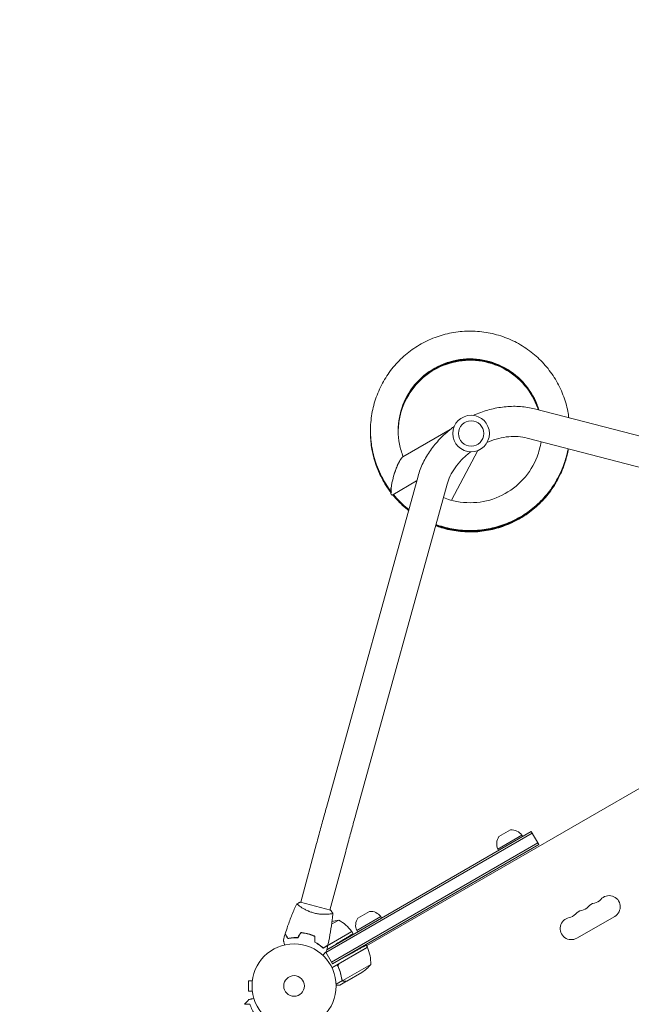
# Model space of a CAD drawing. Units: millimetres. Extents: x -4885 to 4868, y -3728 to 4327.
# Drawn here: x -3130 to -2359, y 518 to 1758 of the extents above; entities that cross this region are included whole.
import ezdxf

# ---------------------------------------------------------------- set-up
doc = ezdxf.new("R2010")
doc.units = ezdxf.units.MM
doc.header["$LTSCALE"] = 20
doc.linetypes.add('HIDDEN', pattern=[9.525, 6.35, -3.175])
doc.layers.add('2d', color=230, linetype='Continuous')
doc.layers.add('CSA-SafetyZone', color=63, linetype='HIDDEN')

msp = doc.modelspace()

# ---------------------------------------------------------------- linework, layer by layer
at = {"layer": '2d', "lineweight": 0}
for p, q in [((-2481.2, 1267.8), (-2062, 1159.1)), ((-2647.1, 1207.3), (-2587.4, 1241.7)), ((-2490.7, 1231), (-2071.5, 1122.3)), ((-2586, 1152.6), (-2552.7, 1215.3)), ((-2743.4, 765.6), (-2628, 1183.1)), ((-2706.8, 755.5), (-2591.3, 1172.9)), ((-2669.2, 1174.4), (-2662.3, 1163.2)), ((-2659.9, 1159.5), (-2629.7, 1176.9)), ((-1936.4, 1028.1), (-2692.8, 591.4)), ((-2744.1, 583.2), (-2484.1, 733.3)), ((-2742.9, 586.7), (-2485.3, 735.5)), ((-2526, 729.1), (-2511.4, 737.5)), ((-2475.8, 719), (-2485.3, 735.5)), ((-2755.8, 720.3), (-2775.6, 646.4)), ((-2477.1, 721.2), (-2737.1, 571.1)), ((-2497.1, 730.9), (-2527.5, 713.4)), ((-2497.1, 730.9), (-2496.1, 729.2)), ((-2719, 710.5), (-2738.9, 636.5)), ((-2475.8, 719), (-2735.8, 568.9)), ((-2527.5, 713.4), (-2526.5, 711.7)), ((-2738.4, 636.4), (-2776, 646.5)), ((-2703.7, 626.5), (-2689.1, 634.9)), ((-2740.2, 631.5), (-2740.2, 631.5)), ((-2727.8, 624), (-2736.8, 618.8)), ((-2674.9, 628.3), (-2705.2, 610.8)), ((-2674.9, 628.3), (-2673.9, 626.6)), ((-2428, 601.1), (-2380.3, 628.6)), ((-2711.4, 609.5), (-2747.5, 588.7)), ((-2741.6, 592.4), (-2711.5, 609.7)), ((-2711.4, 609.5), (-2709.8, 606.7)), ((-2705.2, 610.8), (-2704.2, 609.1)), ((-2765, 606.3), (-2765.3, 606.2)), ((-2761, 604.9), (-2761.2, 604.8)), ((-2735.8, 568.9), (-2744.3, 583.6)), ((-2742.9, 586.8), (-2731.2, 593.8)), ((-2691.8, 589.7), (-2736.4, 564)), ((-2727.1, 569.1), (-2691.7, 589.5)), ((-2693.4, 592.4), (-2691.8, 589.7)), ((-2735.8, 568.9), (-2715.3, 580.3)), ((-2728, 564.4), (-2728.9, 565.9)), ((-2687.5, 568.2), (-2722.9, 547.7)), ((-2698.8, 558), (-2717.7, 547)), ((-2841.5, 547.5), (-2841.5, 534.5)), ((-2836.7, 547.5), (-2841.5, 547.5)), ((-2836.5, 549), (-2836.5, 549)), ((-2836.5, 549), (-2836.5, 549)), ((-2723.2, 547.7), (-2731.2, 543.1)), ((-2717.9, 546.9), (-2726.4, 542)), ((-2723.2, 547.7), (-2724.1, 549.2)), ((-2723.6, 548.5), (-2723.6, 548.5)), ((-2717.9, 546.9), (-2718, 547)), ((-2836.7, 534.5), (-2841.5, 534.5)), ((-2836.5, 533), (-2836.5, 533)), ((-2836.5, 533), (-2836.5, 533))]:
    msp.add_line(p, q, dxfattribs=at)
for centre, radius in [((-2561.1, 1236.7), 23), ((-2561.1, 1236.7), 16), ((-2784.1, 541), 53), ((-2784.1, 541), 13)]:
    msp.add_circle(centre, radius, dxfattribs=at)
for centre, radius, start, end in [((-2510.1, 721.5), 16, 35.9413, 94.6844), ((-2512.9, 720), 16, 145.3156, 204.0587), ((-2403.2, 631.6), 14, 100.8901, 139.1099), ((-2408.5, 659.1), 14, 280.8901, 319.1099), ((-2387.3, 640.8), 14, 300, 139.1099), ((-2687.8, 618.9), 16, 35.9413, 94.6844), ((-2419.1, 622.4), 14, 100.8901, 139.1099), ((-2424.4, 649.9), 14, 280.8901, 319.1099), ((-2720.1, 574.6), 50, 98.8998, 109.0162), ((-2751.8, 580.1), 50, 36.4728, 61.3497), ((-2690.6, 617.4), 16, 145.3156, 204.0587), ((-2435, 613.3), 14, 100.8901, 300), ((-2440.3, 640.8), 14, 280.8901, 319.1099), ((-2714, 608.1), 3, 33.1912, 36.4728), ((-2694.4, 588.1), 3, 23.5272, 26.8088), ((-2737.5, 569.4), 50, 358.6503, 23.5272), ((-2726.4, 599.6), 50, 303.6243, 321.1002)]:
    msp.add_arc(centre, radius, start, end, dxfattribs=at)
at = {"layer": '2d', "lineweight": 0, "extrusion": (0, 0, -1)}
msp.add_ellipse((-2653.8, 1182.7), major_axis=(6.4, 22.3), ratio=0.210553, start_param=3.491651, end_param=5.055106, dxfattribs=at)
at = {"layer": '2d', "lineweight": 0}
for points, knots in [([(-2438, 1256.6), (-2438.4, 1259.3), (-2438.8, 1261.9), (-2440.7, 1271.7), (-2442.8, 1278.7), (-2448, 1292.2), (-2451.2, 1298.8), (-2458.7, 1311.2), (-2463, 1317.1), (-2472.5, 1328), (-2477.8, 1333.1), (-2489.1, 1342.2), (-2495.1, 1346.3), (-2507.8, 1353.4), (-2514.4, 1356.3), (-2528.1, 1361.1), (-2535.2, 1362.9), (-2549.5, 1365.2), (-2556.8, 1365.8), (-2571.3, 1365.6), (-2578.5, 1364.9), (-2592.8, 1362.2), (-2599.8, 1360.2), (-2613.4, 1355.1), (-2620, 1352), (-2632.5, 1344.6), (-2638.4, 1340.4), (-2649.4, 1331), (-2654.5, 1325.8), (-2663.8, 1314.6), (-2667.9, 1308.6), (-2675.1, 1296), (-2678.1, 1289.4), (-2683, 1275.7), (-2684.9, 1268.7), (-2687.3, 1254.4), (-2687.9, 1247.1), (-2687.9, 1232.6), (-2687.2, 1225.4), (-2684.7, 1211.1), (-2682.8, 1204.1), (-2677.4, 1189.3), (-2673.7, 1181.6), (-2669.2, 1174.4)], [33.584279, 33.584279, 33.584279, 33.584279, 33.648638, 33.648638, 33.822108, 33.822108, 33.995576, 33.995576, 34.169042, 34.169042, 34.342506, 34.342506, 34.515966, 34.515966, 34.689424, 34.689424, 34.862877, 34.862877, 35.036327, 35.036327, 35.209773, 35.209773, 35.383214, 35.383214, 35.556652, 35.556652, 35.730086, 35.730086, 35.903516, 35.903516, 36.076944, 36.076944, 36.25037, 36.25037, 36.423793, 36.423793, 36.597216, 36.597216, 36.770638, 36.770638, 36.944061, 36.944061, 37.146953, 37.146953, 37.146953, 37.146953]), ([(-2475.8, 1266.4), (-2476.5, 1268.6), (-2477.3, 1270.8), (-2482.1, 1283.4), (-2488.1, 1293), (-2503.2, 1309.5), (-2512.3, 1316.3), (-2532.3, 1326.2), (-2543.2, 1329.3), (-2565.5, 1331.3), (-2576.8, 1330.2), (-2598.2, 1324.1), (-2608.3, 1319), (-2626.1, 1305.5), (-2633.7, 1297.1), (-2645.4, 1278.1), (-2649.5, 1267.5), (-2653.5, 1245.5), (-2653.4, 1234.2), (-2650.3, 1217.8), (-2648.7, 1212.6), (-2646.8, 1207.5)], [33.747165, 33.747165, 33.747165, 33.747165, 33.824, 33.824, 34.19391, 34.19391, 34.563835, 34.563835, 34.933785, 34.933785, 35.303762, 35.303762, 35.673769, 35.673769, 36.043801, 36.043801, 36.413854, 36.413854, 36.783917, 36.783917, 36.965179, 36.965179, 36.965179, 36.965179]), ([(-2475.9, 1266.4), (-2476.5, 1268.3), (-2477.2, 1270.2), (-2481.9, 1282.5), (-2487.8, 1292.2), (-2502.8, 1308.7), (-2511.8, 1315.6), (-2531.7, 1325.7), (-2542.6, 1328.8), (-2564.9, 1331), (-2576.2, 1330), (-2597.7, 1324), (-2607.8, 1318.9), (-2625.7, 1305.5), (-2633.4, 1297.2), (-2645.1, 1278.2), (-2649.3, 1267.7), (-2652.3, 1251.5), (-2652.9, 1246.1), (-2652.9, 1240.8)], [27.468406, 27.468406, 27.468406, 27.468406, 27.534271, 27.534271, 27.904181, 27.904181, 28.274107, 28.274107, 28.644056, 28.644056, 29.014032, 29.014032, 29.384039, 29.384039, 29.754071, 29.754071, 30.124123, 30.124123, 30.30157, 30.30157, 30.30157, 30.30157]), ([(-2476.1, 1266.5), (-2476.6, 1268), (-2477.1, 1269.6), (-2481.6, 1281.6), (-2487.5, 1291.3), (-2502.3, 1308), (-2511.3, 1314.9), (-2531.2, 1325.1), (-2542.1, 1328.3), (-2564.3, 1330.6), (-2575.6, 1329.7), (-2597.1, 1323.8), (-2607.3, 1318.9), (-2625.3, 1305.6), (-2633, 1297.3), (-2644.9, 1278.4), (-2649.1, 1267.9), (-2652.3, 1251.6), (-2652.9, 1246.1), (-2652.9, 1240.6)], [21.189659, 21.189659, 21.189659, 21.189659, 21.244543, 21.244543, 21.614453, 21.614453, 21.984378, 21.984378, 22.354326, 22.354326, 22.724303, 22.724303, 23.094308, 23.094308, 23.46434, 23.46434, 23.834392, 23.834392, 24.016423, 24.016423, 24.016423, 24.016423]), ([(-2476.2, 1266.5), (-2476.6, 1267.7), (-2477, 1269), (-2481.3, 1280.7), (-2487.1, 1290.5), (-2501.9, 1307.3), (-2510.8, 1314.3), (-2530.6, 1324.6), (-2541.5, 1327.9), (-2563.7, 1330.3), (-2575, 1329.4), (-2596.6, 1323.7), (-2606.8, 1318.8), (-2624.8, 1305.7), (-2632.6, 1297.4), (-2644.6, 1278.6), (-2648.9, 1268.1), (-2652.2, 1251.7), (-2652.8, 1246), (-2652.9, 1240.4)], [14.910925, 14.910925, 14.910925, 14.910925, 14.954815, 14.954815, 15.324725, 15.324725, 15.69465, 15.69465, 16.064597, 16.064597, 16.434573, 16.434573, 16.804578, 16.804578, 17.17461, 17.17461, 17.544661, 17.544661, 17.731276, 17.731276, 17.731276, 17.731276]), ([(-2476.3, 1266.5), (-2476.6, 1267.5), (-2476.9, 1268.4), (-2481.1, 1279.8), (-2486.8, 1289.6), (-2501.4, 1306.5), (-2510.3, 1313.6), (-2530.1, 1324), (-2540.9, 1327.4), (-2563.1, 1330), (-2574.4, 1329.2), (-2596, 1323.6), (-2606.3, 1318.7), (-2624.4, 1305.7), (-2632.2, 1297.5), (-2644.4, 1278.8), (-2648.7, 1268.3), (-2652.2, 1251.8), (-2652.8, 1246), (-2652.9, 1240.2)], [8.632204, 8.632204, 8.632204, 8.632204, 8.665087, 8.665087, 9.034997, 9.034997, 9.404921, 9.404921, 9.774868, 9.774868, 10.144844, 10.144844, 10.514848, 10.514848, 10.884879, 10.884879, 11.254931, 11.254931, 11.446129, 11.446129, 11.446129, 11.446129]), ([(-2476.4, 1266.5), (-2476.6, 1267.2), (-2476.9, 1267.8), (-2480.8, 1279), (-2486.5, 1288.8), (-2501, 1305.8), (-2509.8, 1312.9), (-2529.5, 1323.4), (-2540.3, 1326.9), (-2562.5, 1329.6), (-2573.8, 1328.9), (-2595.5, 1323.4), (-2605.8, 1318.7), (-2624, 1305.8), (-2631.8, 1297.6), (-2644.1, 1279), (-2648.5, 1268.5), (-2652.1, 1251.9), (-2652.8, 1246), (-2652.9, 1240.1)], [2.353496, 2.353496, 2.353496, 2.353496, 2.375359, 2.375359, 2.745268, 2.745268, 3.115192, 3.115192, 3.485139, 3.485139, 3.855114, 3.855114, 4.225118, 4.225118, 4.595149, 4.595149, 4.9652, 4.9652, 5.160982, 5.160982, 5.160982, 5.160982]), ([(-2558.2, 1259.5), (-2556.6, 1260.2), (-2555, 1260.9), (-2547.6, 1263.9), (-2541.6, 1265.9), (-2529.4, 1268.9), (-2523.2, 1269.9), (-2511, 1271), (-2504.8, 1271.1), (-2492.8, 1270.2), (-2486.9, 1269.3), (-2481.2, 1267.8)], [4.4352243, 4.4352243, 4.4352243, 4.4352243, 4.4845576, 4.4845576, 4.6678172, 4.6678172, 4.8510767, 4.8510767, 5.0343363, 5.0343363, 5.2175959, 5.2175959, 5.2175959, 5.2175959]), ([(-2687.9, 1240.6), (-2688, 1236.9), (-2687.8, 1233.1), (-2686.9, 1222.1), (-2685.7, 1215), (-2682, 1200.9), (-2679.6, 1194.1), (-2673.6, 1180.9), (-2670, 1174.5), (-2665.2, 1167.6), (-2664.5, 1166.6), (-2663.8, 1165.6)], [24.0191934, 24.0191934, 24.0191934, 24.0191934, 24.1090889, 24.1090889, 24.2825113, 24.2825113, 24.4559345, 24.4559345, 24.6293591, 24.6293591, 24.6578729, 24.6578729, 24.6578729, 24.6578729]), ([(-2687.9, 1240.4), (-2688, 1234.9), (-2687.7, 1229.5), (-2686.1, 1216.9), (-2684.6, 1209.8), (-2680.4, 1195.9), (-2677.7, 1189.2), (-2671.2, 1176.2), (-2667.4, 1170), (-2662.9, 1164), (-2662.7, 1163.8), (-2662.5, 1163.5)], [17.7353476, 17.7353476, 17.7353476, 17.7353476, 17.8650253, 17.8650253, 18.0384479, 18.0384479, 18.2118713, 18.2118713, 18.3852964, 18.3852964, 18.3920807, 18.3920807, 18.3920807, 18.3920807]), ([(-2687.9, 1240), (-2688, 1233), (-2687.5, 1225.9), (-2685.2, 1211.8), (-2683.4, 1204.7), (-2678.7, 1191), (-2675.7, 1184.3), (-2669.3, 1172.7), (-2666, 1167.7), (-2662.3, 1162.9)], [11.452017, 11.452017, 11.452017, 11.452017, 11.6209618, 11.6209618, 11.7943845, 11.7943845, 11.9678082, 11.9678082, 12.1117242, 12.1117242, 12.1117242, 12.1117242]), ([(-2687.9, 1241), (-2687.9, 1238.8), (-2687.9, 1236.7), (-2687.5, 1227.4), (-2686.6, 1220.2), (-2683.5, 1206), (-2681.3, 1199), (-2675.8, 1185.6), (-2672.5, 1179.1), (-2667.6, 1171.4), (-2666.5, 1169.9), (-2665.5, 1168.3)], [30.3026212, 30.3026212, 30.3026212, 30.3026212, 30.3531524, 30.3531524, 30.5265748, 30.5265748, 30.6999978, 30.6999978, 30.873422, 30.873422, 30.9183947, 30.9183947, 30.9183947, 30.9183947]), ([(-2628, 1183.1), (-2626.4, 1188.7), (-2624.3, 1194.3), (-2619, 1205.2), (-2615.9, 1210.4), (-2608.8, 1220.5), (-2604.8, 1225.3), (-2596.1, 1234.4), (-2591.4, 1238.6), (-2585.1, 1243.6), (-2583.7, 1244.6), (-2582.3, 1245.6)], [3.3850002, 3.3850002, 3.3850002, 3.3850002, 3.5682597, 3.5682597, 3.7515193, 3.7515193, 3.9347789, 3.9347789, 4.1180385, 4.1180385, 4.1673718, 4.1673718, 4.1673718, 4.1673718]), ([(-2687.9, 1239.6), (-2687.9, 1238.2), (-2687.9, 1236.7), (-2687.7, 1228.1), (-2686.9, 1220.8), (-2684, 1206.6), (-2682, 1199.6), (-2676.7, 1186.1), (-2673.5, 1179.6), (-2667.4, 1169.7), (-2665, 1166), (-2662.3, 1162.5)], [5.169642, 5.169642, 5.169642, 5.169642, 5.2034758, 5.2034758, 5.3768982, 5.3768982, 5.5503211, 5.5503211, 5.7237452, 5.7237452, 5.8287974, 5.8287974, 5.8287974, 5.8287974]), ([(-2541, 1225.6), (-2540.4, 1225.8), (-2539.8, 1226.1), (-2535, 1228), (-2530.7, 1229.4), (-2522.1, 1231.5), (-2517.8, 1232.3), (-2509.5, 1233), (-2505.5, 1233), (-2497.8, 1232.5), (-2494.1, 1231.9), (-2490.7, 1231)], [4.458869, 4.458869, 4.458869, 4.458869, 4.4845576, 4.4845576, 4.6678172, 4.6678172, 4.8510767, 4.8510767, 5.0343363, 5.0343363, 5.2175959, 5.2175959, 5.2175959, 5.2175959]), ([(-2605.8, 1120.5), (-2603.5, 1119.6), (-2601, 1118.8), (-2591.7, 1116), (-2584.5, 1114.5), (-2570.1, 1112.8), (-2562.8, 1112.5), (-2548.3, 1113.3), (-2541.1, 1114.4), (-2527, 1117.6), (-2520.1, 1119.9), (-2506.7, 1125.6), (-2500.3, 1129), (-2488.1, 1136.9), (-2482.4, 1141.4), (-2471.7, 1151.3), (-2466.8, 1156.7), (-2458.1, 1168.2), (-2454.2, 1174.4), (-2447.5, 1187.3), (-2444.8, 1194), (-2440.9, 1206.4), (-2439.6, 1211.9), (-2438.7, 1217.5)], [0.11249, 0.11249, 0.11249, 0.11249, 0.173405, 0.173405, 0.346845, 0.346845, 0.520288, 0.520288, 0.693736, 0.693736, 0.867188, 0.867188, 1.040643, 1.040643, 1.214102, 1.214102, 1.387564, 1.387564, 1.561029, 1.561029, 1.734497, 1.734497, 1.869925, 1.869925, 1.869925, 1.869925]), ([(-2605.8, 1120.8), (-2604.9, 1120.5), (-2604.1, 1120.2), (-2596.4, 1117.5), (-2589.3, 1115.8), (-2575, 1113.5), (-2567.7, 1113), (-2553.2, 1113.2), (-2546, 1114), (-2531.7, 1116.7), (-2524.7, 1118.7), (-2511.2, 1123.8), (-2504.6, 1127), (-2492.1, 1134.4), (-2486.2, 1138.7), (-2475.2, 1148.1), (-2470.1, 1153.3), (-2460.9, 1164.5), (-2456.8, 1170.6), (-2449.6, 1183.2), (-2446.6, 1189.8), (-2441.8, 1203.4), (-2439.9, 1210.4), (-2438.7, 1217.5)], [6.396406, 6.396406, 6.396406, 6.396406, 6.417466, 6.417466, 6.590904, 6.590904, 6.764347, 6.764347, 6.937793, 6.937793, 7.111244, 7.111244, 7.284699, 7.284699, 7.458157, 7.458157, 7.631619, 7.631619, 7.805083, 7.805083, 7.97855, 7.97855, 8.150377, 8.150377, 8.150377, 8.150377]), ([(-2605.7, 1121.1), (-2599.6, 1118.9), (-2593.4, 1117.1), (-2579.9, 1114.4), (-2572.7, 1113.6), (-2558.1, 1113.3), (-2550.9, 1113.8), (-2536.5, 1115.9), (-2529.5, 1117.7), (-2515.7, 1122.3), (-2509, 1125.2), (-2496.3, 1132.1), (-2490.2, 1136.1), (-2478.8, 1145.1), (-2473.5, 1150.1), (-2463.9, 1161), (-2459.5, 1166.8), (-2451.9, 1179.2), (-2448.6, 1185.7), (-2443.2, 1199.2), (-2441.1, 1206.1), (-2439.3, 1214.7), (-2439, 1216.1), (-2438.8, 1217.5)], [12.680323, 12.680323, 12.680323, 12.680323, 12.834964, 12.834964, 13.008405, 13.008405, 13.181851, 13.181851, 13.355301, 13.355301, 13.528755, 13.528755, 13.702212, 13.702212, 13.875673, 13.875673, 14.049137, 14.049137, 14.222603, 14.222603, 14.396071, 14.396071, 14.43083, 14.43083, 14.43083, 14.43083]), ([(-2605.6, 1121.4), (-2601.1, 1119.8), (-2596.5, 1118.4), (-2584.7, 1115.6), (-2577.5, 1114.5), (-2563.1, 1113.6), (-2555.8, 1113.8), (-2541.4, 1115.4), (-2534.2, 1116.8), (-2520.3, 1120.9), (-2513.5, 1123.5), (-2500.5, 1129.9), (-2494.2, 1133.7), (-2482.5, 1142.3), (-2477, 1147.1), (-2467, 1157.5), (-2462.4, 1163.2), (-2454.3, 1175.2), (-2450.8, 1181.6), (-2444.8, 1194.9), (-2442.5, 1201.8), (-2440, 1211.7), (-2439.4, 1214.6), (-2438.8, 1217.5)], [18.964239, 18.964239, 18.964239, 18.964239, 19.079024, 19.079024, 19.252464, 19.252464, 19.425909, 19.425909, 19.599358, 19.599358, 19.772811, 19.772811, 19.946268, 19.946268, 20.119728, 20.119728, 20.293191, 20.293191, 20.466657, 20.466657, 20.640124, 20.640124, 20.711284, 20.711284, 20.711284, 20.711284]), ([(-2605.5, 1121.8), (-2602.6, 1120.7), (-2599.6, 1119.7), (-2589.6, 1116.9), (-2582.4, 1115.5), (-2568, 1114.1), (-2560.7, 1114), (-2546.2, 1115), (-2539, 1116.1), (-2525, 1119.7), (-2518.1, 1122), (-2504.8, 1127.9), (-2498.4, 1131.5), (-2486.4, 1139.6), (-2480.7, 1144.2), (-2470.3, 1154.2), (-2465.5, 1159.7), (-2456.9, 1171.4), (-2453.1, 1177.6), (-2446.7, 1190.7), (-2444, 1197.5), (-2440.7, 1208.7), (-2439.7, 1213.1), (-2438.9, 1217.6)], [25.248155, 25.248155, 25.248155, 25.248155, 25.323084, 25.323084, 25.496523, 25.496523, 25.669967, 25.669967, 25.843415, 25.843415, 26.016867, 26.016867, 26.190323, 26.190323, 26.363782, 26.363782, 26.537245, 26.537245, 26.71071, 26.71071, 26.884178, 26.884178, 26.991738, 26.991738, 26.991738, 26.991738]), ([(-2605.4, 1122.1), (-2604, 1121.6), (-2602.6, 1121.1), (-2594.3, 1118.4), (-2587.3, 1116.8), (-2572.9, 1114.7), (-2565.6, 1114.3), (-2551.1, 1114.8), (-2543.9, 1115.7), (-2529.7, 1118.6), (-2522.7, 1120.8), (-2509.2, 1126.1), (-2502.7, 1129.4), (-2490.4, 1137), (-2484.5, 1141.4), (-2473.7, 1151), (-2468.7, 1156.3), (-2459.6, 1167.7), (-2455.6, 1173.8), (-2448.7, 1186.5), (-2445.8, 1193.2), (-2441.5, 1205.8), (-2440, 1211.6), (-2439, 1217.6)], [31.532072, 31.532072, 31.532072, 31.532072, 31.567144, 31.567144, 31.740583, 31.740583, 31.914026, 31.914026, 32.087473, 32.087473, 32.260924, 32.260924, 32.434379, 32.434379, 32.607837, 32.607837, 32.781299, 32.781299, 32.954764, 32.954764, 33.128231, 33.128231, 33.272193, 33.272193, 33.272193, 33.272193]), ([(-2596, 1156), (-2593.1, 1154.8), (-2590.2, 1153.8), (-2576.5, 1149.9), (-2565.2, 1148.9), (-2542.9, 1150.9), (-2532, 1154), (-2512.1, 1164), (-2503, 1170.9), (-2488, 1187.4), (-2482, 1197.1), (-2475.6, 1213.6), (-2474, 1219.9), (-2473, 1226.4)], [31.501279, 31.501279, 31.501279, 31.501279, 31.604332, 31.604332, 31.974337, 31.974337, 32.344313, 32.344313, 32.714261, 32.714261, 33.084185, 33.084185, 33.300681, 33.300681, 33.300681, 33.300681]), ([(-2591.3, 1172.9), (-2590.4, 1176.3), (-2589.1, 1179.8), (-2585.8, 1186.7), (-2583.7, 1190.2), (-2578.9, 1197), (-2576.1, 1200.3), (-2570, 1206.7), (-2566.7, 1209.7), (-2562.6, 1212.9), (-2562, 1213.3), (-2561.5, 1213.7)], [3.3850002, 3.3850002, 3.3850002, 3.3850002, 3.5682597, 3.5682597, 3.7515193, 3.7515193, 3.9347789, 3.9347789, 4.1180385, 4.1180385, 4.1437271, 4.1437271, 4.1437271, 4.1437271]), ([(-2656, 1191.4), (-2655.3, 1193.5), (-2654.5, 1195.4), (-2652.9, 1198.8), (-2652.1, 1200.4), (-2651.3, 1201.7)], [-73.186585, -73.186585, -73.186585, -73.186585, -65.539747, -65.539747, -58.147047, -58.147047, -58.147047, -58.147047]), ([(-2659.9, 1159.5), (-2658.9, 1158.3), (-2657.9, 1157.1), (-2652.1, 1150.4), (-2646.8, 1145.4), (-2640.8, 1140.5), (-2640.3, 1140.2), (-2639.9, 1139.8)], [5.8596998, 5.8596998, 5.8596998, 5.8596998, 5.8971711, 5.8971711, 6.0705995, 6.0705995, 6.0834459, 6.0834459, 6.0834459, 6.0834459]), ([(-2659.7, 1159.6), (-2655.2, 1154.1), (-2650.3, 1149), (-2643.3, 1142.9), (-2641.6, 1141.5), (-2639.8, 1140.1)], [12.1453387, 12.1453387, 12.1453387, 12.1453387, 12.3146615, 12.3146615, 12.3674201, 12.3674201, 12.3674201, 12.3674201]), ([(-2659.5, 1159.7), (-2656.1, 1155.6), (-2652.5, 1151.7), (-2645.8, 1145.3), (-2642.8, 1142.8), (-2639.8, 1140.4)], [18.4309789, 18.4309789, 18.4309789, 18.4309789, 18.5587236, 18.5587236, 18.6513943, 18.6513943, 18.6513943, 18.6513943]), ([(-2659.3, 1159.8), (-2657, 1157), (-2654.6, 1154.4), (-2648.2, 1147.8), (-2644, 1144.1), (-2639.7, 1140.7)], [24.7166199, 24.7166199, 24.7166199, 24.7166199, 24.8027858, 24.8027858, 24.935369, 24.935369, 24.935369, 24.935369]), ([(-2659.1, 1159.9), (-2657.9, 1158.5), (-2656.7, 1157.1), (-2650.6, 1150.4), (-2645.3, 1145.4), (-2639.6, 1141)], [31.0022617, 31.0022617, 31.0022617, 31.0022617, 31.0468482, 31.0468482, 31.2193436, 31.2193436, 31.2193436, 31.2193436]), ([(-2755.8, 720.3), (-2754.9, 723.5), (-2754, 726.7), (-2752.3, 733), (-2751.5, 736.1), (-2749.8, 742.3), (-2749, 745.4), (-2747.3, 751.4), (-2746.5, 754.4), (-2744.9, 760.1), (-2744.2, 762.9), (-2743.4, 765.6)], [3.1415927, 3.1415927, 3.1415927, 3.1415927, 3.2510145, 3.2510145, 3.3604363, 3.3604363, 3.4698581, 3.4698581, 3.57928, 3.57928, 3.6887018, 3.6887018, 3.6887018, 3.6887018]), ([(-2719, 710.5), (-2718.2, 713.6), (-2717.3, 716.8), (-2715.7, 723.1), (-2714.8, 726.2), (-2713.1, 732.4), (-2712.3, 735.4), (-2710.7, 741.4), (-2709.9, 744.3), (-2708.3, 750), (-2707.5, 752.8), (-2706.8, 755.5)], [3.1415927, 3.1415927, 3.1415927, 3.1415927, 3.2510145, 3.2510145, 3.3604363, 3.3604363, 3.4698581, 3.4698581, 3.57928, 3.57928, 3.6887018, 3.6887018, 3.6887018, 3.6887018]), ([(-2780.7, 644.6), (-2779.4, 645.2), (-2778.1, 645.8), (-2776.5, 646.4), (-2776.3, 646.4), (-2776, 646.5)], [0, 0, 0, 0, 4.405135, 4.405135, 5.108724, 5.108724, 5.108724, 5.108724]), ([(-2795.3, 606.7), (-2794.3, 609.9), (-2793.3, 613), (-2790.5, 621), (-2788.7, 625.9), (-2784.9, 635.4), (-2782.8, 640), (-2780.7, 644.6)], [0, 0, 0, 0, 10.001335, 10.001335, 25.652861, 25.652861, 40.963078, 40.963078, 40.963078, 40.963078]), ([(-2759.5, 633), (-2760.3, 633.2), (-2761.1, 633.5), (-2762.7, 634), (-2763.5, 634.3), (-2764.7, 634.7), (-2765.1, 634.9), (-2765.8, 635.2), (-2766.2, 635.4), (-2767.3, 635.9), (-2768, 636.2), (-2769.4, 636.9), (-2770.1, 637.2), (-2771.4, 637.9), (-2772, 638.2), (-2773.7, 639.3), (-2774.8, 639.9), (-2776.2, 640.9), (-2776.7, 641.2), (-2777.5, 641.8), (-2777.9, 642), (-2778.9, 642.8), (-2779.4, 643.3), (-2780.1, 643.8), (-2780.2, 644), (-2780.5, 644.2), (-2780.6, 644.3), (-2780.7, 644.5), (-2780.7, 644.5), (-2780.7, 644.6), (-2780.7, 644.6), (-2780.7, 644.6), (-2780.7, 644.6), (-2780.7, 644.6), (-2780.7, 644.6), (-2780.7, 644.6)], [0.16356818, 0.16356818, 0.16356818, 0.16356818, 0.1661247, 0.1661247, 0.16868122, 0.16868122, 0.16995948, 0.16995948, 0.17123774, 0.17123774, 0.17379425, 0.17379425, 0.17635077, 0.17635077, 0.17890729, 0.17890729, 0.18402032, 0.18402032, 0.18657684, 0.18657684, 0.18913336, 0.18913336, 0.19424639, 0.19424639, 0.19680291, 0.19680291, 0.19935943, 0.19935943, 0.20063769, 0.20063769, 0.20191595, 0.20191595, 0.20447247, 0.20447247, 0.20490292, 0.20490292, 0.20490292, 0.20490292]), ([(-2735.3, 632.5), (-2735.3, 632.5), (-2735.3, 632.5), (-2735.3, 632.5), (-2735.3, 632.5), (-2735.3, 632.4), (-2735.3, 632.4), (-2735.4, 632.3), (-2735.4, 632.3), (-2735.6, 632.2), (-2736, 632.1), (-2736.8, 632), (-2737.1, 631.9), (-2737.8, 631.8), (-2738.2, 631.7), (-2739.5, 631.6), (-2740.5, 631.5), (-2741.9, 631.4), (-2742.2, 631.4), (-2742.8, 631.3), (-2743.1, 631.3), (-2744, 631.3), (-2744.7, 631.3), (-2746, 631.3), (-2746.7, 631.3), (-2747.8, 631.3), (-2748.2, 631.3), (-2748.9, 631.4), (-2749.3, 631.4), (-2751.2, 631.5), (-2752.8, 631.7), (-2755.3, 632.1), (-2756.1, 632.2), (-2757.8, 632.6), (-2758.6, 632.8), (-2759.5, 633)], [0.12220864, 0.12220864, 0.12220864, 0.12220864, 0.12268837, 0.12268837, 0.12524335, 0.12524335, 0.12652085, 0.12652085, 0.12779834, 0.12779834, 0.13290832, 0.13290832, 0.13546331, 0.13546331, 0.1380183, 0.1380183, 0.14312827, 0.14312827, 0.14440577, 0.14440577, 0.14568326, 0.14568326, 0.14823825, 0.14823825, 0.15079324, 0.15079324, 0.15207073, 0.15207073, 0.15334823, 0.15334823, 0.15845821, 0.15845821, 0.16101319, 0.16101319, 0.16356818, 0.16356818, 0.16356818, 0.16356818]), ([(-2735.3, 632.4), (-2735.5, 629.8), (-2735.8, 627.2), (-2736.7, 619.4), (-2737.4, 614.3), (-2739.1, 604.1), (-2740.1, 599), (-2741.3, 593.4), (-2741.5, 592.8), (-2741.6, 592.3)], [0.059167, 0.059167, 0.059167, 0.059167, 7.977862, 7.977862, 23.630327, 23.630327, 39.279856, 39.279856, 40.963152, 40.963152, 40.963152, 40.963152]), ([(-2766.5, 606.7), (-2768, 607.1), (-2769.6, 607.5), (-2771.9, 607.8), (-2772.6, 608), (-2774.1, 608.1), (-2774.9, 608.2), (-2775.6, 608.3)], [0.009405818, 0.009405818, 0.009405818, 0.009405818, 0.01410835, 0.01410835, 0.016459616, 0.016459616, 0.018810883, 0.018810883, 0.018810883, 0.018810883]), ([(-2766.6, 606.5), (-2768.1, 606.9), (-2769.6, 607.3), (-2771.8, 607.6), (-2772.6, 607.7), (-2774.1, 607.9), (-2774.8, 608), (-2775.5, 608.1)], [0.009233803, 0.009233803, 0.009233803, 0.009233803, 0.013850802, 0.013850802, 0.016159301, 0.016159301, 0.0184678, 0.0184678, 0.0184678, 0.0184678]), ([(-2796, 592.7), (-2796, 592.9), (-2796.1, 593), (-2796.3, 594), (-2796.6, 594.8), (-2796.8, 595.9), (-2796.9, 596.2), (-2797.1, 596.8), (-2797.2, 597.1), (-2797.3, 597.6), (-2797.4, 597.8), (-2797.5, 598.2), (-2797.5, 598.4), (-2797.6, 598.6), (-2797.6, 598.7), (-2797.6, 598.8), (-2797.6, 598.8), (-2797.6, 598.8), (-2797.6, 598.8), (-2797.6, 598.8), (-2797.6, 598.8), (-2797.6, 598.8), (-2797.6, 598.9), (-2797.6, 598.9)], [0.00292306, 0.00292306, 0.00292306, 0.00292306, 0.00379004, 0.00379004, 0.00758008, 0.00758008, 0.0094751, 0.0094751, 0.01137012, 0.01137012, 0.01326514, 0.01326514, 0.01516016, 0.01516016, 0.01705518, 0.01705518, 0.01800269, 0.01800269, 0.0189502, 0.0189502, 0.02274024, 0.02274024, 0.02935902, 0.02935902, 0.02935902, 0.02935902]), ([(-2792, 600.6), (-2792.4, 601.3), (-2792.8, 601.9), (-2793.4, 603), (-2793.7, 603.6), (-2794.2, 604.3), (-2794.3, 604.5), (-2794.5, 604.9), (-2794.6, 605.1), (-2794.9, 605.6), (-2795.1, 605.9), (-2795.2, 606.2), (-2795.3, 606.2), (-2795.3, 606.3), (-2795.3, 606.3), (-2795.4, 606.4), (-2795.4, 606.4), (-2795.4, 606.4), (-2795.4, 606.4), (-2795.4, 606.4), (-2795.4, 606.4), (-2795.4, 606.4), (-2795.4, 606.4), (-2795.4, 606.4)], [0, 0, 0, 0, 0.0035063, 0.0035063, 0.0070126, 0.0070126, 0.00876575, 0.00876575, 0.0105189, 0.0105189, 0.0140252, 0.0140252, 0.01577835, 0.01577835, 0.01665493, 0.01665493, 0.0175315, 0.0175315, 0.02103781, 0.02103781, 0.02454411, 0.02454411, 0.0274484, 0.0274484, 0.0274484, 0.0274484]), ([(-2791.9, 600.8), (-2792.3, 601.5), (-2792.7, 602.1), (-2793.3, 603.3), (-2793.6, 603.8), (-2794.1, 604.5), (-2794.2, 604.7), (-2794.4, 605.1), (-2794.5, 605.3), (-2794.8, 605.9), (-2795, 606.1), (-2795.2, 606.4), (-2795.2, 606.5), (-2795.3, 606.6), (-2795.3, 606.6), (-2795.3, 606.7), (-2795.3, 606.7), (-2795.3, 606.7), (-2795.3, 606.7), (-2795.3, 606.7), (-2795.3, 606.7), (-2795.3, 606.7)], [0, 0, 0, 0, 0.00350666, 0.00350666, 0.00701332, 0.00701332, 0.00876665, 0.00876665, 0.01051997, 0.01051997, 0.01402663, 0.01402663, 0.01577996, 0.01577996, 0.01753329, 0.01753329, 0.02103995, 0.02103995, 0.02454661, 0.02454661, 0.02744921, 0.02744921, 0.02744921, 0.02744921]), ([(-2779.2, 601.8), (-2780.4, 601.8), (-2781.6, 601.8), (-2784, 601.7), (-2785.1, 601.7), (-2786.7, 601.5), (-2787.3, 601.4), (-2788.3, 601.3), (-2788.8, 601.2), (-2790.3, 601), (-2791.2, 600.8), (-2792, 600.6)], [0, 0, 0, 0, 0.00404294, 0.00404294, 0.00808588, 0.00808588, 0.01010735, 0.01010735, 0.01212882, 0.01212882, 0.01617176, 0.01617176, 0.01617176, 0.01617176]), ([(-2779.3, 602), (-2780.5, 602), (-2781.7, 602), (-2784, 601.9), (-2785.1, 601.9), (-2787.2, 601.6), (-2788.3, 601.5), (-2790.2, 601.2), (-2791.1, 601), (-2791.9, 600.8)], [0, 0, 0, 0, 0.00398181, 0.00398181, 0.00796362, 0.00796362, 0.01194542, 0.01194542, 0.01592723, 0.01592723, 0.01592723, 0.01592723]), ([(-2758, 603.4), (-2759.4, 604), (-2760.7, 604.6), (-2762.9, 605.4), (-2763.6, 605.6), (-2765.1, 606.1), (-2765.8, 606.3), (-2766.6, 606.5)], [0, 0, 0, 0, 0.004616902, 0.004616902, 0.006925353, 0.006925353, 0.009233803, 0.009233803, 0.009233803, 0.009233803]), ([(-2757.8, 603.5), (-2759.2, 604.2), (-2760.6, 604.7), (-2762.8, 605.6), (-2763.5, 605.8), (-2765, 606.3), (-2765.8, 606.5), (-2766.5, 606.7)], [0, 0, 0, 0, 0.004702909, 0.004702909, 0.007054363, 0.007054363, 0.009405818, 0.009405818, 0.009405818, 0.009405818]), ([(-2758, 596.1), (-2756.9, 595.5), (-2755.9, 594.9), (-2753.9, 593.7), (-2752.9, 593), (-2751.6, 592.1), (-2751.2, 591.8), (-2750.4, 591.1), (-2750, 590.8), (-2748.8, 589.9), (-2748.1, 589.2), (-2747.5, 588.7)], [0, 0, 0, 0, 0.00404294, 0.00404294, 0.00808588, 0.00808588, 0.01010735, 0.01010735, 0.01212882, 0.01212882, 0.01617176, 0.01617176, 0.01617176, 0.01617176]), ([(-2757.8, 596.2), (-2756.7, 595.7), (-2755.7, 595.1), (-2753.8, 593.8), (-2752.8, 593.2), (-2751.1, 592), (-2750.3, 591.3), (-2748.8, 590.1), (-2748.1, 589.5), (-2747.5, 588.9)], [0, 0, 0, 0, 0.00398181, 0.00398181, 0.00796362, 0.00796362, 0.01194542, 0.01194542, 0.01592723, 0.01592723, 0.01592723, 0.01592723]), ([(-2743.5, 584.3), (-2743.5, 584.3), (-2743.5, 584.3), (-2743.5, 584.3), (-2743.5, 584.3), (-2743.5, 584.3), (-2743.5, 584.3), (-2743.6, 584.3), (-2743.6, 584.3), (-2743.6, 584.2), (-2743.7, 584.2), (-2744, 583.9), (-2744.3, 583.6), (-2744.8, 583), (-2745, 582.8), (-2745.5, 582.4), (-2745.7, 582.1), (-2746.5, 581.4), (-2747, 580.8), (-2747.8, 580.1), (-2747.9, 580), (-2748, 579.8)], [0.03093242, 0.03093242, 0.03093242, 0.03093242, 0.03756195, 0.03756195, 0.04131815, 0.04131815, 0.04225719, 0.04225719, 0.04319624, 0.04319624, 0.04507434, 0.04507434, 0.04883054, 0.04883054, 0.05070863, 0.05070863, 0.05258673, 0.05258673, 0.05634293, 0.05634293, 0.05718798, 0.05718798, 0.05718798, 0.05718798]), ([(-2747.5, 588.9), (-2746.8, 589.3), (-2746.2, 589.7), (-2745, 590.3), (-2744.5, 590.6), (-2743.8, 591), (-2743.6, 591.2), (-2743.1, 591.4), (-2742.9, 591.5), (-2742.4, 591.8), (-2742.2, 592), (-2741.9, 592.1), (-2741.8, 592.2), (-2741.7, 592.2), (-2741.7, 592.3), (-2741.6, 592.3), (-2741.6, 592.3), (-2741.6, 592.3), (-2741.6, 592.3), (-2741.6, 592.3), (-2741.6, 592.3), (-2741.6, 592.3)], [0, 0, 0, 0, 0.00350666, 0.00350666, 0.00701332, 0.00701332, 0.00876665, 0.00876665, 0.01051997, 0.01051997, 0.01402663, 0.01402663, 0.01577996, 0.01577996, 0.01753329, 0.01753329, 0.02103995, 0.02103995, 0.02454661, 0.02454661, 0.02744921, 0.02744921, 0.02744921, 0.02744921]), ([(-2747.5, 588.7), (-2746.8, 589), (-2746.2, 589.4), (-2745.1, 590.1), (-2744.5, 590.4), (-2743.8, 590.8), (-2743.6, 590.9), (-2743.2, 591.2), (-2743, 591.3), (-2742.5, 591.6), (-2742.2, 591.7), (-2741.9, 591.9), (-2741.8, 591.9), (-2741.8, 592), (-2741.7, 592), (-2741.7, 592), (-2741.7, 592), (-2741.7, 592), (-2741.7, 592), (-2741.7, 592), (-2741.6, 592), (-2741.6, 592), (-2741.6, 592), (-2741.6, 592)], [0, 0, 0, 0, 0.0035063, 0.0035063, 0.0070126, 0.0070126, 0.00876575, 0.00876575, 0.0105189, 0.0105189, 0.0140252, 0.0140252, 0.01577835, 0.01577835, 0.01665493, 0.01665493, 0.0175315, 0.0175315, 0.02103781, 0.02103781, 0.02454411, 0.02454411, 0.0274484, 0.0274484, 0.0274484, 0.0274484]), ([(-2729.8, 567.8), (-2728.3, 564.7), (-2727.1, 561.7), (-2725.9, 557.9), (-2725.7, 557.1), (-2725.3, 555.6), (-2725.1, 554.8), (-2724.6, 552.5), (-2724.3, 551), (-2724.1, 549.5)], [0, 0, 0, 0, 0.0100259, 0.0100259, 0.01253237, 0.01253237, 0.01503885, 0.01503885, 0.0200518, 0.0200518, 0.0200518, 0.0200518]), ([(-2728.4, 565.3), (-2728.5, 565.5), (-2728.6, 565.8), (-2728.6, 566.2), (-2728.6, 566.3), (-2728.6, 566.6), (-2728.6, 566.8), (-2728.6, 567.2), (-2728.5, 567.4), (-2728.3, 567.8), (-2728.2, 568), (-2728.1, 568.2), (-2728, 568.3), (-2727.9, 568.4)], [0, 0, 0, 0, 0.000839577, 0.000839577, 0.001259366, 0.001259366, 0.001679155, 0.001679155, 0.002518732, 0.002518732, 0.002938521, 0.002938521, 0.00335831, 0.00335831, 0.00335831, 0.00335831]), ([(-2723.9, 549.6), (-2724.3, 552.2), (-2724.8, 554.8), (-2726.3, 560), (-2727.2, 562.6), (-2728.4, 565.3)], [0, 0, 0, 0, 0.00859307, 0.00859307, 0.01718614, 0.01718614, 0.01718614, 0.01718614]), ([(-2723.2, 547.7), (-2723.5, 547.9), (-2723.7, 548.2), (-2723.9, 548.7), (-2724, 548.8), (-2724.1, 549.1), (-2724.1, 549.3), (-2724.1, 549.5)], [0, 0, 0, 0, 0.001155976, 0.001155976, 0.001733964, 0.001733964, 0.002311952, 0.002311952, 0.002311952, 0.002311952]), ([(-2721.2, 546.9), (-2721.3, 546.9), (-2721.4, 546.9), (-2721.5, 546.9), (-2721.6, 546.9), (-2721.7, 546.9), (-2721.7, 547), (-2721.7, 547), (-2721.8, 547), (-2721.8, 547), (-2721.8, 547), (-2721.9, 547), (-2722, 547), (-2722.2, 547.1), (-2722.2, 547.1), (-2722.3, 547.1), (-2722.3, 547.1), (-2722.3, 547.1), (-2722.6, 547.3), (-2722.9, 547.5), (-2723.2, 547.7)], [0, 0, 0, 0, 0.125, 0.125, 0.1875, 0.21875, 0.234375, 0.242187, 0.246094, 0.246094, 0.25, 0.25, 0.375, 0.4375, 0.46875, 0.484375, 0.484375, 0.5, 0.5, 1, 1, 1, 1]), ([(-2722.6, 547.5), (-2722.4, 547.3), (-2722.1, 547.2), (-2721.7, 547.1), (-2721.6, 547.1), (-2721.3, 547), (-2721.1, 547), (-2721, 547)], [0, 0, 0, 0, 0.00218234, 0.00218234, 0.003273511, 0.003273511, 0.004364681, 0.004364681, 0.004364681, 0.004364681]), ([(-2721, 547), (-2720.1, 547), (-2719.4, 547), (-2718.4, 547), (-2718, 547), (-2717.7, 547)], [0, 0, 0, 0, 0.00517024, 0.00517024, 0.01034048, 0.01034048, 0.01034048, 0.01034048]), ([(-2731.1, 542), (-2730.8, 542), (-2730.5, 542), (-2729.8, 542), (-2729.4, 542), (-2728.9, 542), (-2728.6, 542), (-2728.3, 542), (-2728.2, 542), (-2728.2, 542), (-2728.1, 542), (-2727, 542), (-2726.4, 542), (-2726.4, 542)], [0.0797676, 0.0797676, 0.0797676, 0.0797676, 0.125, 0.125, 0.1875, 0.1875, 0.21875, 0.234375, 0.2421875, 0.2421875, 0.25, 0.25, 0.5, 0.5, 0.5, 0.5]), ([(-2841, 523.8), (-2841, 523.8), (-2841, 523.8), (-2841, 523.8), (-2840.9, 523.8), (-2840.9, 523.8), (-2840.9, 523.8), (-2840.9, 523.8), (-2840.9, 523.8), (-2840.8, 523.8), (-2840.7, 523.8), (-2840.3, 523.9), (-2839.9, 524.1), (-2839.2, 524.3), (-2838.9, 524.3), (-2838.3, 524.5), (-2837.9, 524.6), (-2836.9, 524.9), (-2836.2, 525.1), (-2835.2, 525.3), (-2835, 525.4), (-2834.8, 525.4)], [0.03093242, 0.03093242, 0.03093242, 0.03093242, 0.03756195, 0.03756195, 0.04131815, 0.04131815, 0.04225719, 0.04225719, 0.04319624, 0.04319624, 0.04507434, 0.04507434, 0.04883054, 0.04883054, 0.05070863, 0.05070863, 0.05258673, 0.05258673, 0.05634293, 0.05634293, 0.05718798, 0.05718798, 0.05718798, 0.05718798]), ([(-2839.7, 518), (-2840.4, 518), (-2841.2, 518), (-2842.5, 518), (-2843.1, 518), (-2843.9, 518), (-2844.2, 518), (-2844.7, 518), (-2844.9, 518), (-2845.5, 518), (-2845.8, 518), (-2846.1, 518), (-2846.2, 518), (-2846.3, 518), (-2846.3, 518), (-2846.4, 518), (-2846.4, 518), (-2846.4, 518), (-2846.4, 518), (-2846.4, 518), (-2846.4, 518), (-2846.4, 518), (-2846.4, 518), (-2846.4, 518)], [0, 0, 0, 0, 0.0035063, 0.0035063, 0.0070126, 0.0070126, 0.00876575, 0.00876575, 0.0105189, 0.0105189, 0.0140252, 0.0140252, 0.01577835, 0.01577835, 0.01665493, 0.01665493, 0.0175315, 0.0175315, 0.02103781, 0.02103781, 0.02454411, 0.02454411, 0.0274484, 0.0274484, 0.0274484, 0.0274484]), ([(-2834.3, 506.3), (-2835, 507.4), (-2835.6, 508.4), (-2836.7, 510.5), (-2837.2, 511.5), (-2837.8, 513), (-2838, 513.5), (-2838.4, 514.5), (-2838.6, 514.9), (-2839.1, 516.3), (-2839.4, 517.2), (-2839.7, 518)], [0, 0, 0, 0, 0.00404294, 0.00404294, 0.00808588, 0.00808588, 0.01010735, 0.01010735, 0.01212882, 0.01212882, 0.01617176, 0.01617176, 0.01617176, 0.01617176])]:
    msp.add_open_spline(points, degree=3, knots=knots, dxfattribs=at)
for points, weights in [([(-2658.3, 1184.4), (-2654.9, 1195.2), (-2650.4, 1205.3), (-2647.1, 1207.3)], [0.842912125495, 0.614304041832, 0.5, 0.5]), ([(-2659.9, 1159.5), (-2662.3, 1158.1), (-2662.9, 1162.1), (-2661.9, 1169)], [0.5, 0.5, 0.559393987756, 0.678181963268]), ([(-2763.1, 605.5, 1359.1), (-2763.1, 605.6, 1359.1), (-2763.1, 605.6, 1359.1), (-2763, 605.6, 1359.1)], [1, 0.999791002504, 0.999584024176, 0.999379065015]), ([(-2731.2, 593.8), (-2718.6, 601.4), (-2709.8, 606.7), (-2709.8, 606.7)], [1, 0.804737854124, 0.804737854124, 1]), ([(-2715.3, 580.3), (-2702.5, 587.4), (-2693.4, 592.4), (-2693.4, 592.4)], [1, 0.804737854124, 0.804737854124, 1]), ([(-2721.2, 546.9), (-2719, 546.9), (-2717.9, 546.9), (-2717.9, 546.9)], [1, 0.989183671007, 0.983775506511, 0.983775506511])]:
    msp.add_rational_spline(points, weights, degree=3, dxfattribs=at)
for points in [[(-2738.4, 636.4), (-2737.2, 635.1), (-2736.2, 633.8), (-2735.3, 632.5)], [(-2735.3, 632.5), (-2735.3, 632.5), (-2735.3, 632.5), (-2735.3, 632.5)], [(-2775.6, 608.3), (-2776.9, 606.2), (-2778.1, 604.1), (-2779.3, 602)], [(-2775.5, 608.1), (-2776.7, 606), (-2777.9, 603.9), (-2779.2, 601.8)], [(-2797.6, 598.9), (-2796.9, 601.4), (-2796.2, 603.9), (-2795.4, 606.4)], [(-2763.1, 605.5), (-2763.1, 605.5), (-2763.1, 605.5), (-2763.1, 605.5)], [(-2762.9, 605.6), (-2763, 605.6), (-2763, 605.5), (-2763, 605.4)], [(-2758, 603.4), (-2758, 601), (-2758, 598.5), (-2758, 596.1)], [(-2757.8, 598.1), (-2757.9, 598.1), (-2758, 598.2), (-2758, 598.3)], [(-2757.8, 597.8), (-2757.9, 597.8), (-2758, 597.9), (-2758, 598)], [(-2757.8, 603.5), (-2757.8, 601.1), (-2757.8, 598.7), (-2757.8, 596.2)], [(-2754, 593.7), (-2754.1, 593.9), (-2754.3, 594.1), (-2754.4, 594.3)], [(-2753.3, 593.3), (-2753.5, 593.5), (-2753.7, 593.7), (-2753.8, 593.9)], [(-2747.8, 588.9), (-2747.7, 589), (-2747.7, 589), (-2747.6, 589)], [(-2741.6, 592), (-2742.2, 589.5), (-2742.9, 586.9), (-2743.5, 584.3)], [(-2727.9, 568.4), (-2727.7, 568.7), (-2727.4, 568.9), (-2727.1, 569.1)], [(-2723.8, 549), (-2723.9, 549.2), (-2723.9, 549.4), (-2723.9, 549.6)], [(-2723.6, 548.5), (-2723.7, 548.7), (-2723.7, 548.8), (-2723.8, 549)], [(-2723.6, 548.5), (-2723.6, 548.6), (-2723.6, 548.6), (-2723.7, 548.7)], [(-2722.9, 547.7), (-2723.2, 548), (-2723.4, 548.2), (-2723.6, 548.5)], [(-2723.6, 548.5), (-2723.6, 548.5), (-2723.6, 548.5), (-2723.6, 548.5)], [(-2723.6, 548.5), (-2723.6, 548.5), (-2723.6, 548.5), (-2723.6, 548.5)], [(-2722.6, 547.5), (-2722.7, 547.6), (-2722.8, 547.7), (-2722.9, 547.7)], [(-2846.4, 518), (-2844.7, 520), (-2842.8, 521.9), (-2841, 523.8)]]:
    msp.add_open_spline(points, degree=3, dxfattribs=at)
at = {"layer": 'CSA-SafetyZone', "flags": 128}
msp.add_lwpolyline([(4331.5, 3400.2), (3941.2, 3790.5, 0.414214), (1353.2, 3790.5), (737.9, 3175.2, 0.126574), (-481.4, 2962.8), (-655, 2962.8, 0.071043), (-1192.1, 2962.8), (-1637.8, 2962.8, 0.555931), (-4517.6, 1300.2, 0.292247), (-4470.3, -1374.2, 0.302914), (-2662.6, -2417.9, 0.066229), (-2009.1, -2372.4, 0.138021), (-1446.5, -3188.7, 0.178018), (-280.6, -3674.4, 0.060639), (158.4, -3727.9, 0.0818), (761.6, -3628.6, 0.13179), (1914.1, -3055.9, 0.011255), (1993.5, -3033.9, 0.062901), (2435.5, -2911.6, 0.142933), (3324.7, -2401.2, 0.323987), (3705.6, -288.9, 0.06503), (3717.4, 198.1), (4331.5, 812.2, 0.414214)], format="xyb", close=True, dxfattribs=at)

doc.saveas('drawing.dxf')
